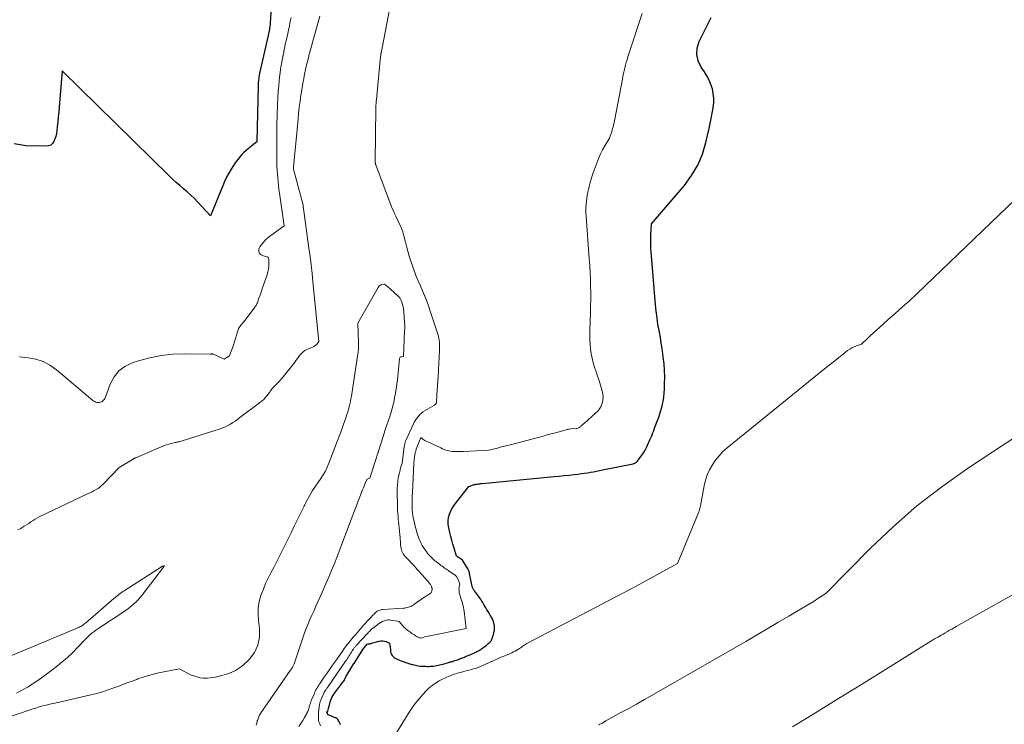
# Model space of a CAD drawing. Units: feet. Extents: x 1174172 to 1184172, y 7056594 to 7061370.
# Drawn here: x 1181805 to 1182037, y 7059847 to 7060012 of the extents above; entities that cross this region are included whole.
import ezdxf

# ---------------------------------------------------------------- set-up
doc = ezdxf.new("R2010")
doc.units = ezdxf.units.FT
doc.header["$MEASUREMENT"] = 0
doc.layers.add('Level 44', color=7, linetype='Continuous', lineweight=0)
doc.layers.add('Level 45', color=7, linetype='Continuous', lineweight=0)

msp = doc.modelspace()

# ---------------------------------------------------------------- linework, layer by layer
at = {"layer": 'Level 44', "color": 32, "linetype": 'Continuous', "lineweight": 30, "elevation": 2280, "flags": 128}
for points in [[(1181864.72, 7060016.32), (1181864.38, 7060011.55), (1181864.35, 7060011.17), (1181864.31, 7060010.8), (1181864.26, 7060010.42), (1181864.21, 7060010.05), (1181864.15, 7060009.68), (1181864.08, 7060009.31), (1181864, 7060008.94), (1181863.92, 7060008.57), (1181861.97, 7060000.06), (1181861.88, 7059999.66), (1181861.8, 7059999.25), (1181861.73, 7059998.84), (1181861.68, 7059998.43), (1181861.63, 7059998.02), (1181861.59, 7059997.61), (1181861.57, 7059997.19), (1181861.55, 7059996.78), (1181861.27, 7059983.56), (1181859.28, 7059981.99), (1181858.74, 7059981.54), (1181858.22, 7059981.07), (1181857.73, 7059980.57), (1181857.26, 7059980.04), (1181856.82, 7059979.49), (1181856.4, 7059978.93), (1181855.99, 7059978.36), (1181855.61, 7059977.77), (1181855.2, 7059977.11), (1181854.64, 7059976.17), (1181854.12, 7059975.22), (1181853.65, 7059974.24), (1181853.22, 7059973.24), (1181850.37, 7059966.13), (1181847.34, 7059969.41), (1181846.55, 7059970.23), (1181845.73, 7059971.03), (1181844.89, 7059971.79), (1181844.01, 7059972.53), (1181843.14, 7059973.26), (1181842.27, 7059974.01), (1181841.43, 7059974.78), (1181840.6, 7059975.57), (1181815.43, 7060000.25), (1181814.73, 7059991.72), (1181814.63, 7059990.57), (1181814.52, 7059989.42), (1181814.41, 7059988.28), (1181814.28, 7059987.13), (1181814.17, 7059986.12), (1181814.07, 7059985.49), (1181813.93, 7059984.86), (1181813.73, 7059984.26), (1181813.49, 7059983.66), (1181813.15, 7059983.18), (1181812.75, 7059982.81), (1181812.24, 7059982.6), (1181811.66, 7059982.51), (1181806.93, 7059982.61), (1181804.13, 7059983.08)], [(1181880.94, 7059846.42), (1181880.82, 7059846.7), (1181880.68, 7059846.98), (1181880.54, 7059847.26), (1181880.31, 7059847.68), (1181880.27, 7059847.74), (1181880.23, 7059847.79), (1181880.19, 7059847.84), (1181880.14, 7059847.89), (1181880.09, 7059847.93), (1181880.03, 7059847.97), (1181879.98, 7059848), (1181879.92, 7059848.03), (1181878, 7059848.79), (1181877.97, 7059848.84), (1181877.94, 7059848.93), (1181877.67, 7059849.5), (1181877.81, 7059849.52), (1181877.87, 7059849.54), (1181877.92, 7059849.57), (1181877.95, 7059849.61), (1181877.98, 7059849.67), (1181878.13, 7059850.3), (1181878.22, 7059850.69), (1181878.32, 7059851.07), (1181878.42, 7059851.46), (1181878.52, 7059851.84), (1181878.57, 7059851.99), (1181878.72, 7059852.44), (1181878.9, 7059852.87), (1181879.13, 7059853.28), (1181879.39, 7059853.67), (1181881.74, 7059856.75), (1181881.77, 7059856.79), (1181881.8, 7059856.83), (1181881.82, 7059856.88), (1181881.84, 7059856.92), (1181881.86, 7059856.97), (1181881.88, 7059857.02), (1181881.9, 7059857.07), (1181881.92, 7059857.11), (1181881.95, 7059857.17), (1181881.97, 7059857.22), (1181881.99, 7059857.27), (1181882.01, 7059857.32), (1181882.19, 7059857.71), (1181884.11, 7059860.83), (1181884.12, 7059860.85), (1181884.13, 7059860.86), (1181884.14, 7059860.88), (1181884.16, 7059860.89), (1181886.21, 7059864.17), (1181887.22, 7059865.43), (1181887.42, 7059865.46), (1181887.52, 7059865.48), (1181887.62, 7059865.49), (1181887.73, 7059865.51), (1181887.83, 7059865.52), (1181887.93, 7059865.54), (1181888.03, 7059865.56), (1181888.13, 7059865.58), (1181888.23, 7059865.61), (1181890.04, 7059866.14), (1181890.46, 7059866.21), (1181890.88, 7059866.22), (1181891.29, 7059866.14), (1181891.69, 7059866), (1181892.49, 7059865.62), (1181892.56, 7059865.05), (1181892.58, 7059864.99), (1181892.6, 7059864.94), (1181892.67, 7059863.88), (1181892.72, 7059863.57), (1181892.8, 7059863.27), (1181892.93, 7059862.99), (1181893.1, 7059862.72), (1181893.32, 7059862.49), (1181893.55, 7059862.28), (1181893.81, 7059862.11), (1181894.1, 7059861.96), (1181894.96, 7059861.59), (1181895.65, 7059861.32), (1181896.34, 7059861.07), (1181897.05, 7059860.84), (1181897.76, 7059860.64), (1181897.96, 7059860.59), (1181898.58, 7059860.45), (1181899.21, 7059860.34), (1181899.85, 7059860.26), (1181900.48, 7059860.22), (1181901.05, 7059860.2), (1181901.41, 7059860.19), (1181901.77, 7059860.19), (1181902.13, 7059860.21), (1181902.49, 7059860.23), (1181902.85, 7059860.27), (1181903.2, 7059860.32), (1181903.56, 7059860.38), (1181903.91, 7059860.44), (1181904.28, 7059860.53), (1181904.64, 7059860.61), (1181905, 7059860.71), (1181905.35, 7059860.81), (1181906.34, 7059861.1), (1181906.49, 7059861.15), (1181906.65, 7059861.2), (1181906.81, 7059861.24), (1181906.97, 7059861.28), (1181907.13, 7059861.33), (1181907.29, 7059861.37), (1181907.45, 7059861.42), (1181907.61, 7059861.46), (1181907.85, 7059861.54), (1181908.13, 7059861.63), (1181908.41, 7059861.73), (1181908.69, 7059861.83), (1181908.96, 7059861.93), (1181910.12, 7059862.39), (1181910.33, 7059862.48), (1181910.54, 7059862.56), (1181910.75, 7059862.65), (1181910.95, 7059862.73), (1181911.16, 7059862.82), (1181911.37, 7059862.91), (1181911.58, 7059863), (1181911.78, 7059863.09), (1181912.78, 7059863.55), (1181913.03, 7059863.67), (1181913.28, 7059863.8), (1181913.52, 7059863.93), (1181913.77, 7059864.07), (1181914, 7059864.22), (1181914.23, 7059864.38), (1181914.46, 7059864.54), (1181914.68, 7059864.71), (1181915.22, 7059865.13), (1181915.36, 7059865.24), (1181915.49, 7059865.34), (1181915.62, 7059865.45), (1181915.76, 7059865.56), (1181915.89, 7059865.67), (1181916.01, 7059865.78), (1181916.13, 7059865.9), (1181916.24, 7059866.03), (1181916.27, 7059866.07), (1181916.38, 7059866.23), (1181916.48, 7059866.39), (1181916.56, 7059866.57), (1181916.63, 7059866.75), (1181917, 7059868), (1181917.05, 7059868.2), (1181917.1, 7059868.39), (1181917.14, 7059868.59), (1181917.17, 7059868.8), (1181917.19, 7059869), (1181917.2, 7059869.2), (1181917.18, 7059869.4), (1181917.16, 7059869.61), (1181917.01, 7059870.4), (1181916.95, 7059870.65), (1181916.88, 7059870.89), (1181916.79, 7059871.13), (1181916.68, 7059871.36), (1181916.56, 7059871.59), (1181916.43, 7059871.81), (1181916.3, 7059872.03), (1181916.17, 7059872.25), (1181915.9, 7059872.67), (1181915.65, 7059873.09), (1181915.39, 7059873.52), (1181915.14, 7059873.94), (1181914.9, 7059874.37), (1181914.77, 7059874.6), (1181914.59, 7059874.91), (1181914.41, 7059875.22), (1181914.22, 7059875.53), (1181914.02, 7059875.83), (1181913.83, 7059876.13), (1181913.62, 7059876.42), (1181913.41, 7059876.71), (1181913.19, 7059877), (1181912.46, 7059877.93), (1181912.37, 7059878.05), (1181912.29, 7059878.17), (1181912.22, 7059878.3), (1181912.15, 7059878.43), (1181912.08, 7059878.57), (1181912.03, 7059878.7), (1181911.99, 7059878.84), (1181911.95, 7059878.99), (1181911.3, 7059882.07), (1181911.27, 7059882.21), (1181911.23, 7059882.35), (1181911.19, 7059882.49), (1181911.15, 7059882.62), (1181911.09, 7059882.76), (1181911.03, 7059882.89), (1181910.97, 7059883.02), (1181910.9, 7059883.14), (1181909.62, 7059885.19), (1181909.61, 7059885.21), (1181909.6, 7059885.22), (1181909.58, 7059885.24), (1181909.51, 7059885.31), (1181909.48, 7059885.34), (1181909.47, 7059885.35), (1181909.45, 7059885.36), (1181908.26, 7059886.13), (1181907.69, 7059887.98), (1181907.41, 7059888.91), (1181907.14, 7059889.84), (1181906.9, 7059890.77), (1181906.67, 7059891.71), (1181906.41, 7059892.8), (1181906.3, 7059893.6), (1181906.28, 7059894.4), (1181906.39, 7059895.19), (1181906.6, 7059895.98), (1181906.92, 7059896.74), (1181907.29, 7059897.48), (1181907.73, 7059898.17), (1181908.21, 7059898.84), (1181911.16, 7059902.5), (1181912.24, 7059902.89), (1181912.37, 7059902.93), (1181912.49, 7059902.97), (1181912.62, 7059903), (1181912.75, 7059903.02), (1181913.09, 7059903.07), (1181913.39, 7059903.12), (1181913.69, 7059903.16), (1181913.99, 7059903.2), (1181914.29, 7059903.23), (1181931.18, 7059904.82), (1181932.38, 7059904.93), (1181933.57, 7059905.05), (1181934.76, 7059905.19), (1181935.95, 7059905.32), (1181936.88, 7059905.43), (1181937.6, 7059905.52), (1181938.32, 7059905.62), (1181939.04, 7059905.73), (1181939.76, 7059905.85), (1181940.47, 7059905.98), (1181941.19, 7059906.11), (1181941.9, 7059906.25), (1181942.61, 7059906.39), (1181949.8, 7059907.86), (1181949.94, 7059907.89), (1181950.07, 7059907.93), (1181950.2, 7059907.98), (1181950.33, 7059908.04), (1181950.45, 7059908.11), (1181950.57, 7059908.19), (1181950.67, 7059908.29), (1181950.76, 7059908.39), (1181951.45, 7059909.29), (1181951.86, 7059909.86), (1181952.25, 7059910.44), (1181952.6, 7059911.05), (1181952.92, 7059911.68), (1181953.75, 7059913.46), (1181953.97, 7059913.95), (1181954.19, 7059914.45), (1181954.39, 7059914.95), (1181954.57, 7059915.46), (1181954.76, 7059915.97), (1181954.94, 7059916.48), (1181955.13, 7059916.99), (1181955.33, 7059917.5), (1181955.53, 7059918.03), (1181955.82, 7059918.8), (1181956.08, 7059919.58), (1181956.32, 7059920.38), (1181956.54, 7059921.17), (1181956.63, 7059921.51), (1181956.84, 7059922.49), (1181957.01, 7059923.47), (1181957.12, 7059924.46), (1181957.18, 7059925.46), (1181957.22, 7059926.61), (1181957.23, 7059928.18), (1181957.19, 7059929.75), (1181957.07, 7059931.32), (1181956.9, 7059932.89), (1181956.8, 7059933.68), (1181956.62, 7059934.96), (1181956.42, 7059936.24), (1181956.21, 7059937.52), (1181955.98, 7059938.79), (1181955.91, 7059939.22), (1181955.65, 7059940.71), (1181955.43, 7059942.2), (1181955.25, 7059943.7), (1181955.09, 7059945.2), (1181954.18, 7059955.78), (1181954.11, 7059956.7), (1181954.05, 7059957.61), (1181954, 7059958.52), (1181953.97, 7059959.43), (1181953.96, 7059959.81), (1181953.95, 7059960.53), (1181953.96, 7059961.26), (1181953.98, 7059961.98), (1181954.01, 7059962.71), (1181954.11, 7059964.28), (1181961.87, 7059973.32), (1181963.57, 7059975.62), (1181965.02, 7059978.05), (1181966.1, 7059980.66), (1181966.93, 7059983.4), (1181967.67, 7059986.7), (1181967.93, 7059987.89), (1181968.18, 7059989.08), (1181968.4, 7059990.27), (1181968.62, 7059991.46), (1181968.65, 7059991.65), (1181968.76, 7059992.75), (1181968.78, 7059993.84), (1181968.66, 7059994.93), (1181968.44, 7059996.01), (1181968.1, 7059997.07), (1181967.68, 7059998.09), (1181967.16, 7059999.07), (1181966.58, 7060000.01), (1181965.82, 7060001.09), (1181965.12, 7060002.58), (1181964.76, 7060004.09), (1181964.9, 7060005.63), (1181965.37, 7060007.2), (1181968.15, 7060012.78)]]:
    msp.add_lwpolyline(points, dxfattribs=at)
at = {"layer": 'Level 45', "color": 32, "linetype": 'Continuous', "lineweight": 0, "flags": 128}
for points, elevation in [([(1181871.15, 7059846.08), (1181871.61, 7059846.74), (1181872.04, 7059847.43), (1181872.46, 7059848.13), (1181873.01, 7059849.14), (1181873.12, 7059849.35), (1181873.22, 7059849.57), (1181873.31, 7059849.79), (1181873.39, 7059850.01), (1181873.46, 7059850.24), (1181873.53, 7059850.46), (1181873.59, 7059850.69), (1181873.66, 7059850.92), (1181873.71, 7059851.08), (1181873.8, 7059851.38), (1181873.9, 7059851.68), (1181874.01, 7059851.98), (1181874.13, 7059852.28), (1181874.7, 7059853.62), (1181874.84, 7059853.96), (1181875, 7059854.3), (1181875.17, 7059854.63), (1181875.34, 7059854.95), (1181875.53, 7059855.27), (1181875.72, 7059855.59), (1181875.92, 7059855.9), (1181876.13, 7059856.21), (1181877.05, 7059857.55), (1181877.72, 7059858.53), (1181878.4, 7059859.5), (1181879.08, 7059860.48), (1181879.75, 7059861.45), (1181881.23, 7059863.56), (1181881.53, 7059863.98), (1181881.83, 7059864.41), (1181882.15, 7059864.82), (1181882.46, 7059865.23), (1181882.67, 7059865.51), (1181883.1, 7059866.05), (1181883.54, 7059866.59), (1181883.98, 7059867.12), (1181884.43, 7059867.64), (1181885.62, 7059868.99), (1181886.04, 7059869.46), (1181886.45, 7059869.93), (1181886.87, 7059870.4), (1181887.29, 7059870.87), (1181887.47, 7059871.07), (1181887.81, 7059871.43), (1181888.15, 7059871.79), (1181888.49, 7059872.14), (1181888.85, 7059872.49), (1181889.21, 7059872.85), (1181889.39, 7059873), (1181889.58, 7059873.14), (1181889.79, 7059873.26), (1181890.01, 7059873.36), (1181890.24, 7059873.43), (1181890.47, 7059873.5), (1181890.7, 7059873.54), (1181890.94, 7059873.56), (1181895.74, 7059873.88), (1181896.04, 7059873.91), (1181896.34, 7059873.95), (1181896.63, 7059874.01), (1181896.92, 7059874.08), (1181897.21, 7059874.18), (1181897.48, 7059874.29), (1181897.74, 7059874.43), (1181898, 7059874.59), (1181899.33, 7059875.55), (1181899.67, 7059875.78), (1181900.01, 7059876.02), (1181900.35, 7059876.25), (1181900.69, 7059876.48), (1181900.93, 7059876.64), (1181901.16, 7059876.79), (1181901.38, 7059876.93), (1181901.62, 7059877.07), (1181901.85, 7059877.2), (1181901.93, 7059877.24), (1181902.1, 7059877.37), (1181902.24, 7059877.52), (1181902.33, 7059877.71), (1181902.4, 7059877.91), (1181902.48, 7059878.39), (1181902.49, 7059878.46), (1181902.49, 7059878.53), (1181902.47, 7059878.6), (1181902.45, 7059878.67), (1181902.42, 7059878.74), (1181902.39, 7059878.8), (1181902.36, 7059878.87), (1181902.33, 7059878.94), (1181902.1, 7059879.43), (1181902.09, 7059879.45), (1181902.07, 7059879.47), (1181902.06, 7059879.49), (1181902.05, 7059879.51), (1181901.99, 7059879.59), (1181901.98, 7059879.61), (1181901.97, 7059879.63), (1181901.95, 7059879.65), (1181901.93, 7059879.67), (1181900.78, 7059881.01), (1181899.35, 7059882.58), (1181899.2, 7059882.74), (1181899.04, 7059882.91), (1181898.89, 7059883.08), (1181898.74, 7059883.25), (1181898.33, 7059883.72), (1181896.14, 7059886.06), (1181895.92, 7059886.34), (1181895.71, 7059886.63), (1181895.54, 7059886.94), (1181895.39, 7059887.27), (1181895.28, 7059887.61), (1181895.19, 7059887.95), (1181895.13, 7059888.31), (1181895.09, 7059888.66), (1181895.08, 7059888.99), (1181895.04, 7059889.52), (1181895.01, 7059890.04), (1181894.96, 7059890.57), (1181894.91, 7059891.09), (1181894.74, 7059892.84), (1181894.67, 7059893.5), (1181894.61, 7059894.16), (1181894.54, 7059894.82), (1181894.48, 7059895.49), (1181894.42, 7059896.15), (1181894.38, 7059896.82), (1181894.35, 7059897.48), (1181894.33, 7059898.15), (1181894.29, 7059900.95), (1181894.29, 7059901.52), (1181894.31, 7059902.1), (1181894.34, 7059902.67), (1181894.38, 7059903.24), (1181894.39, 7059903.36), (1181894.44, 7059903.87), (1181894.51, 7059904.37), (1181894.61, 7059904.87), (1181894.72, 7059905.36), (1181894.95, 7059906.32), (1181895, 7059906.51), (1181895.05, 7059906.71), (1181895.11, 7059906.9), (1181895.16, 7059907.09), (1181895.43, 7059908.02), (1181895.94, 7059911.9), (1181895.97, 7059912.08), (1181896, 7059912.26), (1181896.04, 7059912.44), (1181896.09, 7059912.62), (1181896.14, 7059912.8), (1181896.19, 7059912.97), (1181896.26, 7059913.14), (1181896.33, 7059913.31), (1181898.1, 7059917.21), (1181898.29, 7059917.6), (1181898.49, 7059917.96), (1181898.73, 7059918.32), (1181898.99, 7059918.66), (1181899.2, 7059918.91), (1181899.37, 7059919.11), (1181899.54, 7059919.31), (1181899.72, 7059919.5), (1181899.91, 7059919.68), (1181900.29, 7059920.04), (1181903.02, 7059921.64), (1181903.11, 7059921.7), (1181903.2, 7059921.76), (1181903.28, 7059921.84), (1181903.35, 7059921.92), (1181903.41, 7059922.01), (1181903.46, 7059922.1), (1181903.49, 7059922.2), (1181903.5, 7059922.31), (1181903.71, 7059925.36), (1181903.75, 7059925.93), (1181903.78, 7059926.5), (1181903.82, 7059927.07), (1181903.86, 7059927.64), (1181903.89, 7059928.21), (1181903.93, 7059928.78), (1181903.96, 7059929.35), (1181903.99, 7059929.92), (1181904.25, 7059934.47), (1181904.26, 7059934.96), (1181904.26, 7059935.45), (1181904.24, 7059935.94), (1181904.21, 7059936.42), (1181904.15, 7059936.9), (1181904.07, 7059937.38), (1181903.96, 7059937.85), (1181903.82, 7059938.32), (1181902.15, 7059943.51), (1181901.63, 7059945.01), (1181901.08, 7059946.5), (1181900.48, 7059947.97), (1181899.85, 7059949.43), (1181899.73, 7059949.68), (1181899.15, 7059951.01), (1181898.6, 7059952.36), (1181898.1, 7059953.72), (1181897.62, 7059955.09), (1181897.49, 7059955.5), (1181897.11, 7059956.68), (1181896.76, 7059957.86), (1181896.43, 7059959.06), (1181896.13, 7059960.26), (1181895.83, 7059961.46), (1181895.67, 7059962.05), (1181895.49, 7059962.64), (1181895.27, 7059963.22), (1181895.03, 7059963.79), (1181894.77, 7059964.35), (1181894.51, 7059964.91), (1181894.24, 7059965.47), (1181893.97, 7059966.02), (1181893.93, 7059966.1), (1181893.64, 7059966.7), (1181893.37, 7059967.3), (1181893.11, 7059967.91), (1181892.87, 7059968.52), (1181889.22, 7059978.19), (1181889.2, 7059978.27), (1181889.17, 7059978.35), (1181889.15, 7059978.43), (1181889.14, 7059978.51), (1181889.13, 7059978.59), (1181889.12, 7059978.67), (1181889.11, 7059978.75), (1181889.11, 7059978.83), (1181889.26, 7059991.5), (1181889.27, 7059991.74), (1181889.27, 7059991.99), (1181889.29, 7059992.23), (1181889.3, 7059992.47), (1181889.32, 7059992.71), (1181889.34, 7059992.96), (1181889.36, 7059993.2), (1181889.38, 7059993.44), (1181890.26, 7060002.83), (1181890.4, 7060003.92), (1181890.41, 7060003.98), (1181890.42, 7060004.04), (1181890.43, 7060004.1), (1181890.44, 7060004.16), (1181890.44, 7060004.22), (1181890.45, 7060004.27), (1181890.46, 7060004.33), (1181890.48, 7060004.39), (1181892.44, 7060014.71)], 2276), ([(1181876.23, 7059846.2), (1181875.96, 7059846.82), (1181875.85, 7059847.11), (1181875.77, 7059847.42), (1181875.73, 7059847.73), (1181875.72, 7059848.05), (1181875.75, 7059849.14), (1181875.75, 7059849.16), (1181875.75, 7059849.18), (1181875.75, 7059849.2), (1181875.75, 7059849.22), (1181875.76, 7059849.3), (1181875.77, 7059849.33), (1181875.77, 7059849.35), (1181875.77, 7059849.37), (1181875.77, 7059849.39), (1181876.01, 7059851.18), (1181876.03, 7059851.31), (1181876.05, 7059851.44), (1181876.08, 7059851.58), (1181876.11, 7059851.71), (1181876.15, 7059851.84), (1181876.19, 7059851.97), (1181876.24, 7059852.1), (1181876.29, 7059852.23), (1181876.99, 7059853.89), (1181877.04, 7059854), (1181877.09, 7059854.1), (1181877.14, 7059854.19), (1181877.2, 7059854.29), (1181877.26, 7059854.38), (1181877.33, 7059854.47), (1181877.4, 7059854.56), (1181877.47, 7059854.65), (1181877.58, 7059854.79), (1181877.71, 7059854.94), (1181877.83, 7059855.1), (1181877.95, 7059855.27), (1181878.07, 7059855.43), (1181882.1, 7059861.38), (1181882.31, 7059861.68), (1181882.51, 7059861.99), (1181882.71, 7059862.3), (1181882.91, 7059862.61), (1181882.94, 7059862.65), (1181883.12, 7059862.94), (1181883.31, 7059863.23), (1181883.5, 7059863.52), (1181883.68, 7059863.81), (1181883.87, 7059864.11), (1181883.97, 7059864.25), (1181884.07, 7059864.38), (1181884.17, 7059864.52), (1181884.27, 7059864.65), (1181884.38, 7059864.78), (1181884.49, 7059864.91), (1181884.6, 7059865.04), (1181884.71, 7059865.16), (1181887.22, 7059867.83), (1181887.39, 7059868.02), (1181887.56, 7059868.2), (1181887.73, 7059868.38), (1181887.9, 7059868.56), (1181888.11, 7059868.79), (1181888.18, 7059868.85), (1181888.24, 7059868.92), (1181888.31, 7059868.99), (1181888.38, 7059869.05), (1181888.45, 7059869.12), (1181888.52, 7059869.18), (1181888.59, 7059869.24), (1181888.67, 7059869.29), (1181890.13, 7059870.35), (1181890.19, 7059870.39), (1181890.26, 7059870.44), (1181890.33, 7059870.48), (1181890.4, 7059870.52), (1181890.43, 7059870.54), (1181890.48, 7059870.57), (1181890.54, 7059870.6), (1181890.59, 7059870.63), (1181890.65, 7059870.66), (1181890.71, 7059870.69), (1181890.77, 7059870.72), (1181890.82, 7059870.74), (1181890.88, 7059870.76), (1181891.41, 7059870.95), (1181891.74, 7059871.04), (1181892.07, 7059871.1), (1181892.41, 7059871.11), (1181892.74, 7059871.08), (1181894.33, 7059870.84), (1181894.69, 7059870.76), (1181894.73, 7059870.74), (1181895.58, 7059869.74), (1181895.86, 7059869.44), (1181896.15, 7059869.15), (1181896.46, 7059868.88), (1181896.79, 7059868.63), (1181897.02, 7059868.45), (1181897.24, 7059868.3), (1181897.46, 7059868.15), (1181897.68, 7059868), (1181897.9, 7059867.86), (1181898.07, 7059867.75), (1181898.21, 7059867.66), (1181898.35, 7059867.57), (1181898.48, 7059867.47), (1181898.61, 7059867.37), (1181898.74, 7059867.28), (1181898.88, 7059867.2), (1181899.02, 7059867.12), (1181899.17, 7059867.06), (1181899.53, 7059866.92), (1181899.74, 7059866.87), (1181899.95, 7059866.85), (1181900.16, 7059866.88), (1181900.37, 7059866.94), (1181900.79, 7059867.12), (1181903.12, 7059867.61), (1181904.29, 7059867.86), (1181905.46, 7059868.1), (1181906.62, 7059868.34), (1181907.79, 7059868.58), (1181910.52, 7059869.13), (1181910.03, 7059873.16), (1181909.97, 7059873.6), (1181909.89, 7059874.03), (1181909.79, 7059874.46), (1181909.68, 7059874.89), (1181909.66, 7059874.95), (1181909.54, 7059875.35), (1181909.42, 7059875.74), (1181909.29, 7059876.14), (1181909.16, 7059876.53), (1181909.07, 7059876.78), (1181908.99, 7059877.05), (1181908.93, 7059877.32), (1181908.88, 7059877.59), (1181908.84, 7059877.86), (1181908.83, 7059878.14), (1181908.82, 7059878.42), (1181908.85, 7059878.69), (1181908.88, 7059878.96), (1181908.98, 7059879.54), (1181908.53, 7059880.81), (1181908.47, 7059880.94), (1181908.41, 7059881.06), (1181908.34, 7059881.18), (1181908.27, 7059881.3), (1181908.18, 7059881.41), (1181908.08, 7059881.51), (1181907.98, 7059881.6), (1181907.86, 7059881.69), (1181906.61, 7059882.53), (1181906.32, 7059882.72), (1181906.02, 7059882.92), (1181905.73, 7059883.12), (1181905.44, 7059883.32), (1181905.15, 7059883.52), (1181904.87, 7059883.72), (1181904.58, 7059883.93), (1181904.3, 7059884.15), (1181903.41, 7059884.84), (1181903.15, 7059885.05), (1181902.9, 7059885.26), (1181902.65, 7059885.48), (1181902.4, 7059885.7), (1181902.17, 7059885.94), (1181901.94, 7059886.18), (1181901.73, 7059886.43), (1181901.52, 7059886.69), (1181901.08, 7059887.26), (1181900.76, 7059887.71), (1181900.46, 7059888.16), (1181900.18, 7059888.63), (1181899.92, 7059889.11), (1181899.87, 7059889.22), (1181899.66, 7059889.66), (1181899.46, 7059890.1), (1181899.29, 7059890.55), (1181899.13, 7059891), (1181898.99, 7059891.46), (1181898.85, 7059891.93), (1181898.73, 7059892.4), (1181898.61, 7059892.87), (1181898.05, 7059895.32), (1181897.99, 7059895.56), (1181897.95, 7059895.8), (1181897.91, 7059896.05), (1181897.87, 7059896.29), (1181897.85, 7059896.54), (1181897.83, 7059896.79), (1181897.81, 7059897.03), (1181897.81, 7059897.28), (1181897.8, 7059898.19), (1181897.81, 7059898.89), (1181897.81, 7059899.6), (1181897.84, 7059900.3), (1181897.86, 7059901), (1181898.21, 7059907.97), (1181898.22, 7059908.24), (1181898.24, 7059908.5), (1181898.26, 7059908.76), (1181898.29, 7059909.02), (1181898.32, 7059909.29), (1181898.36, 7059909.55), (1181898.4, 7059909.81), (1181898.46, 7059910.06), (1181898.53, 7059910.41), (1181898.64, 7059910.83), (1181898.76, 7059911.25), (1181898.9, 7059911.67), (1181899.06, 7059912.08), (1181899.84, 7059914), (1181900.32, 7059913.65), (1181900.56, 7059913.48), (1181900.81, 7059913.32), (1181901.07, 7059913.18), (1181901.34, 7059913.05), (1181902.04, 7059912.74), (1181902.66, 7059912.46), (1181903.28, 7059912.17), (1181903.9, 7059911.88), (1181904.51, 7059911.58), (1181904.92, 7059911.38), (1181905.5, 7059911.14), (1181906.1, 7059910.95), (1181906.71, 7059910.83), (1181907.34, 7059910.76), (1181907.97, 7059910.74), (1181908.61, 7059910.73), (1181909.24, 7059910.74), (1181909.88, 7059910.76), (1181915.85, 7059911.05), (1181917.85, 7059911.54), (1181918.85, 7059911.79), (1181919.84, 7059912.05), (1181920.84, 7059912.31), (1181921.83, 7059912.57), (1181927.45, 7059914.06), (1181928.61, 7059914.37), (1181929.77, 7059914.69), (1181930.93, 7059915), (1181932.09, 7059915.31), (1181934.06, 7059915.84), (1181934.24, 7059915.89), (1181934.41, 7059915.93), (1181934.58, 7059915.96), (1181934.76, 7059915.98), (1181935.11, 7059916.03), (1181936.39, 7059916.13), (1181936.59, 7059916.17), (1181936.78, 7059916.21), (1181936.97, 7059916.29), (1181937.14, 7059916.39), (1181937.31, 7059916.5), (1181937.47, 7059916.62), (1181937.61, 7059916.75), (1181937.75, 7059916.89), (1181937.89, 7059917.03), (1181938.03, 7059917.17), (1181938.17, 7059917.3), (1181938.32, 7059917.43), (1181940.96, 7059919.71), (1181941.47, 7059920.23), (1181941.92, 7059920.8), (1181942.27, 7059921.43), (1181942.55, 7059922.11), (1181942.7, 7059922.82), (1181942.77, 7059923.54), (1181942.7, 7059924.25), (1181942.54, 7059924.96), (1181942.11, 7059926.34), (1181941.77, 7059927.39), (1181941.43, 7059928.43), (1181941.09, 7059929.48), (1181940.74, 7059930.53), (1181940.43, 7059931.58), (1181940.16, 7059932.65), (1181939.96, 7059933.73), (1181939.8, 7059934.82), (1181939.79, 7059934.87), (1181939.69, 7059935.99), (1181939.62, 7059937.12), (1181939.6, 7059938.24), (1181939.61, 7059939.37), (1181939.75, 7059943.32), (1181939.8, 7059944.91), (1181939.82, 7059946.5), (1181939.82, 7059948.1), (1181939.79, 7059949.69), (1181939.74, 7059951.28), (1181939.68, 7059952.87), (1181939.58, 7059954.46), (1181939.48, 7059956.05), (1181938.71, 7059966.08), (1181938.67, 7059966.79), (1181938.66, 7059967.5), (1181938.68, 7059968.21), (1181938.72, 7059968.92), (1181938.79, 7059969.63), (1181938.88, 7059970.33), (1181939, 7059971.03), (1181939.15, 7059971.73), (1181939.28, 7059972.34), (1181939.53, 7059973.34), (1181939.8, 7059974.33), (1181940.1, 7059975.31), (1181940.43, 7059976.28), (1181941.32, 7059978.78), (1181941.7, 7059979.77), (1181942.13, 7059980.74), (1181942.61, 7059981.69), (1181943.13, 7059982.62), (1181944.22, 7059984.46), (1181944.75, 7059986.01), (1181944.87, 7059986.36), (1181944.97, 7059986.71), (1181945.07, 7059987.06), (1181945.16, 7059987.42), (1181945.24, 7059987.78), (1181945.32, 7059988.14), (1181945.4, 7059988.5), (1181945.47, 7059988.86), (1181947.26, 7059998.28), (1181947.39, 7059998.94), (1181947.53, 7059999.61), (1181947.69, 7060000.27), (1181947.85, 7060000.92), (1181948.02, 7060001.58), (1181948.2, 7060002.23), (1181948.39, 7060002.88), (1181948.59, 7060003.53), (1181951.92, 7060013.79)], 2278), ([(1181876.1, 7060013.12), (1181875.62, 7060011.38), (1181874.74, 7060008.32), (1181874.43, 7060007.21), (1181874.12, 7060006.1), (1181873.81, 7060004.99), (1181873.52, 7060003.88), (1181873.48, 7060003.75), (1181873.21, 7060002.7), (1181872.95, 7060001.64), (1181872.71, 7060000.58), (1181872.48, 7059999.52), (1181872.27, 7059998.45), (1181872.07, 7059997.38), (1181871.89, 7059996.31), (1181871.72, 7059995.23), (1181871.62, 7059994.57), (1181871.42, 7059993.16), (1181871.24, 7059991.75), (1181871.08, 7059990.33), (1181870.94, 7059988.91), (1181869.88, 7059977.61), (1181869.89, 7059977.12), (1181872.07, 7059969), (1181872.09, 7059968.93), (1181872.11, 7059968.86), (1181872.12, 7059968.8), (1181872.14, 7059968.73), (1181872.15, 7059968.66), (1181872.16, 7059968.59), (1181872.17, 7059968.53), (1181872.18, 7059968.46), (1181873.51, 7059958.56), (1181873.76, 7059956.59), (1181874.01, 7059954.61), (1181874.23, 7059952.63), (1181874.44, 7059950.65), (1181875.86, 7059936.59), (1181875.41, 7059936.07), (1181875.18, 7059935.83), (1181874.92, 7059935.62), (1181874.64, 7059935.44), (1181874.34, 7059935.28), (1181873.02, 7059934.7), (1181872.57, 7059934.47), (1181872.16, 7059934.19), (1181871.8, 7059933.84), (1181871.47, 7059933.46), (1181871.16, 7059933.05), (1181870.85, 7059932.64), (1181870.54, 7059932.22), (1181870.23, 7059931.81), (1181869.08, 7059930.31), (1181868.42, 7059929.47), (1181867.74, 7059928.65), (1181867.04, 7059927.85), (1181866.32, 7059927.07), (1181865.2, 7059925.89), (1181865.03, 7059925.7), (1181864.87, 7059925.51), (1181864.71, 7059925.31), (1181864.57, 7059925.1), (1181864.42, 7059924.89), (1181864.27, 7059924.69), (1181864.12, 7059924.49), (1181863.97, 7059924.29), (1181863.56, 7059923.77), (1181863.18, 7059923.33), (1181862.79, 7059922.92), (1181862.36, 7059922.53), (1181861.91, 7059922.16), (1181857.28, 7059918.69), (1181856.73, 7059918.29), (1181856.18, 7059917.9), (1181855.61, 7059917.52), (1181855.04, 7059917.16), (1181854.45, 7059916.83), (1181853.85, 7059916.52), (1181853.23, 7059916.27), (1181852.59, 7059916.04), (1181843.41, 7059913.16), (1181843.24, 7059913.11), (1181843.07, 7059913.07), (1181842.89, 7059913.02), (1181842.72, 7059912.98), (1181842.55, 7059912.94), (1181842.38, 7059912.9), (1181842.21, 7059912.86), (1181842.03, 7059912.82), (1181839.71, 7059912.25), (1181832.91, 7059909.33), (1181832.82, 7059909.29), (1181832.72, 7059909.25), (1181832.62, 7059909.2), (1181832.53, 7059909.16), (1181832.43, 7059909.11), (1181832.34, 7059909.06), (1181832.24, 7059909.01), (1181832.15, 7059908.96), (1181828.88, 7059906.95), (1181825.07, 7059903.06), (1181824.69, 7059902.7), (1181824.29, 7059902.37), (1181823.87, 7059902.06), (1181823.43, 7059901.79), (1181822.98, 7059901.53), (1181822.52, 7059901.28), (1181822.05, 7059901.04), (1181821.58, 7059900.82), (1181810.2, 7059895.42), (1181809.65, 7059895.14), (1181809.11, 7059894.84), (1181808.58, 7059894.52), (1181808.07, 7059894.17), (1181807.56, 7059893.82), (1181807.05, 7059893.48), (1181806.53, 7059893.15), (1181806, 7059892.82), (1181805.71, 7059892.65), (1181805.02, 7059892.3)], 2276), ([(1181869.3, 7060012.82), (1181869.18, 7060012.15), (1181869.05, 7060011.49), (1181868.91, 7060010.83), (1181868.21, 7060007.63), (1181868.03, 7060006.82), (1181867.85, 7060006.01), (1181867.67, 7060005.19), (1181867.5, 7060004.38), (1181867.33, 7060003.57), (1181867.17, 7060002.75), (1181867.04, 7060001.93), (1181866.92, 7060001.11), (1181866.68, 7059999.31), (1181866.53, 7059998), (1181866.39, 7059996.7), (1181866.29, 7059995.39), (1181866.21, 7059994.08), (1181866.11, 7059992.18), (1181866.02, 7059989.92), (1181865.95, 7059987.65), (1181865.93, 7059985.39), (1181865.93, 7059983.12), (1181865.97, 7059978.69), (1181865.99, 7059977.79), (1181866.02, 7059976.89), (1181866.08, 7059976), (1181866.16, 7059975.1), (1181866.25, 7059974.21), (1181866.35, 7059973.31), (1181866.46, 7059972.42), (1181866.58, 7059971.53), (1181867.65, 7059963.84), (1181864.52, 7059961.53), (1181863.94, 7059961.07), (1181863.4, 7059960.58), (1181862.9, 7059960.05), (1181862.43, 7059959.49), (1181861.95, 7059958.86), (1181861.79, 7059958.58), (1181861.69, 7059958.29), (1181861.68, 7059957.98), (1181861.72, 7059957.66), (1181861.86, 7059957.37), (1181862.04, 7059957.13), (1181862.29, 7059956.95), (1181862.58, 7059956.82), (1181863.32, 7059956.62), (1181863.69, 7059956.5), (1181863.84, 7059956.42), (1181863.96, 7059956.31), (1181864.03, 7059956.16), (1181864.07, 7059955.99), (1181864.08, 7059955), (1181864.05, 7059954.31), (1181863.98, 7059953.63), (1181863.84, 7059952.96), (1181863.65, 7059952.3), (1181862.77, 7059949.69), (1181862.52, 7059948.96), (1181862.27, 7059948.22), (1181862.01, 7059947.49), (1181861.75, 7059946.77), (1181861.3, 7059945.54), (1181861.25, 7059945.43), (1181861.2, 7059945.32), (1181861.15, 7059945.21), (1181861.09, 7059945.1), (1181861.02, 7059945), (1181860.95, 7059944.9), (1181860.88, 7059944.8), (1181860.81, 7059944.7), (1181858.49, 7059941.63), (1181857.19, 7059940.03), (1181857.16, 7059939.99), (1181857.12, 7059939.95), (1181857.09, 7059939.91), (1181857.06, 7059939.87), (1181857.04, 7059939.83), (1181857.01, 7059939.78), (1181856.99, 7059939.74), (1181856.97, 7059939.69), (1181855.74, 7059935.75), (1181854.78, 7059933.28), (1181854.78, 7059933.26), (1181854.77, 7059933.25), (1181854.7, 7059933.17), (1181854.55, 7059933.05), (1181854.49, 7059933.01), (1181854.42, 7059932.97), (1181854.36, 7059932.92), (1181854.29, 7059932.88), (1181853.56, 7059932.45), (1181851.08, 7059933.6), (1181850.99, 7059933.64), (1181850.89, 7059933.66), (1181850.79, 7059933.67), (1181850.69, 7059933.67), (1181850.58, 7059933.67), (1181850.48, 7059933.66), (1181850.37, 7059933.66), (1181850.27, 7059933.66), (1181844.25, 7059933.71), (1181841.49, 7059933.6), (1181838.76, 7059933.32), (1181836.07, 7059932.77), (1181833.41, 7059932.05), (1181831.91, 7059931.57), (1181830.22, 7059930.75), (1181828.76, 7059929.68), (1181827.65, 7059928.26), (1181826.76, 7059926.6), (1181825.65, 7059923.51), (1181825.5, 7059923.21), (1181825.32, 7059922.94), (1181825.08, 7059922.71), (1181824.81, 7059922.51), (1181824.7, 7059922.44), (1181824.45, 7059922.33), (1181824.19, 7059922.26), (1181823.92, 7059922.24), (1181823.65, 7059922.27), (1181823.38, 7059922.35), (1181823.12, 7059922.45), (1181822.88, 7059922.59), (1181822.65, 7059922.75), (1181814.07, 7059929.95), (1181812.56, 7059931.01), (1181810.96, 7059931.86), (1181809.24, 7059932.42), (1181807.44, 7059932.79), (1181805.39, 7059933.02)], 2278), ([(1181893.74, 7059843.89), (1181896.85, 7059848.99), (1181897.65, 7059850.23), (1181898.5, 7059851.42), (1181899.42, 7059852.57), (1181900.39, 7059853.68), (1181901.05, 7059854.39), (1181901.76, 7059855.07), (1181902.5, 7059855.7), (1181903.31, 7059856.25), (1181904.16, 7059856.75), (1181905.11, 7059857.23), (1181905.52, 7059857.44), (1181905.93, 7059857.63), (1181906.35, 7059857.82), (1181906.77, 7059858), (1181907.2, 7059858.16), (1181907.63, 7059858.32), (1181908.06, 7059858.46), (1181908.5, 7059858.59), (1181909.7, 7059858.93), (1181910.21, 7059859.07), (1181910.72, 7059859.21), (1181911.24, 7059859.33), (1181911.75, 7059859.45), (1181912.27, 7059859.57), (1181912.78, 7059859.72), (1181913.27, 7059859.9), (1181913.76, 7059860.1), (1181914.01, 7059860.21), (1181914.61, 7059860.48), (1181915.22, 7059860.75), (1181915.82, 7059861.03), (1181916.43, 7059861.31), (1181916.54, 7059861.37), (1181917.2, 7059861.67), (1181917.87, 7059861.97), (1181918.53, 7059862.26), (1181919.21, 7059862.54), (1181921.29, 7059863.4), (1181921.68, 7059863.57), (1181922.06, 7059863.77), (1181922.43, 7059863.98), (1181922.79, 7059864.22), (1181923.09, 7059864.42), (1181923.29, 7059864.57), (1181923.5, 7059864.71), (1181923.71, 7059864.86), (1181923.91, 7059865.01), (1181924.12, 7059865.16), (1181924.33, 7059865.29), (1181924.54, 7059865.42), (1181924.76, 7059865.55), (1181945.57, 7059876.43), (1181948.04, 7059877.73), (1181950.5, 7059879.04), (1181952.95, 7059880.37), (1181955.4, 7059881.71), (1181960.28, 7059884.41), (1181965.25, 7059896.51), (1181965.32, 7059896.69), (1181965.38, 7059896.86), (1181965.43, 7059897.04), (1181965.47, 7059897.22), (1181965.51, 7059897.4), (1181965.55, 7059897.58), (1181965.58, 7059897.76), (1181965.62, 7059897.95), (1181966.53, 7059902.65), (1181966.85, 7059903.95), (1181967.26, 7059905.21), (1181967.8, 7059906.41), (1181968.44, 7059907.59), (1181969.19, 7059908.69), (1181970.01, 7059909.73), (1181970.93, 7059910.69), (1181971.92, 7059911.58), (1181995.26, 7059930.47), (1181996.25, 7059931.27), (1181997.24, 7059932.06), (1181998.23, 7059932.85), (1181999.23, 7059933.64), (1182000.27, 7059934.46), (1182000.76, 7059934.81), (1182001.27, 7059935.12), (1182001.81, 7059935.37), (1182002.37, 7059935.59), (1182003.52, 7059935.96), (1182004.92, 7059937.31), (1182005.62, 7059937.97), (1182006.33, 7059938.63), (1182007.05, 7059939.28), (1182007.77, 7059939.92), (1182009.77, 7059941.67), (1182011.49, 7059943.18), (1182013.2, 7059944.72), (1182014.88, 7059946.28), (1182016.55, 7059947.85), (1182041.68, 7059971.92)], 2282), ([(1181861.11, 7059846.36), (1181861.21, 7059846.86), (1181861.35, 7059847.35), (1181861.39, 7059847.47), (1181861.54, 7059847.89), (1181861.71, 7059848.31), (1181861.91, 7059848.71), (1181862.13, 7059849.1), (1181862.37, 7059849.48), (1181862.62, 7059849.86), (1181862.87, 7059850.24), (1181863.12, 7059850.61), (1181869.12, 7059859.23), (1181869.16, 7059859.28), (1181869.2, 7059859.33), (1181869.24, 7059859.38), (1181869.27, 7059859.43), (1181869.31, 7059859.48), (1181869.35, 7059859.53), (1181869.39, 7059859.58), (1181869.42, 7059859.63), (1181869.5, 7059859.73), (1181869.57, 7059859.83), (1181869.63, 7059859.94), (1181869.69, 7059860.05), (1181869.74, 7059860.16), (1181870.02, 7059860.82), (1181872.5, 7059868.06), (1181872.88, 7059869.13), (1181873.29, 7059870.19), (1181873.74, 7059871.23), (1181874.21, 7059872.26), (1181874.7, 7059873.29), (1181875.17, 7059874.32), (1181875.64, 7059875.36), (1181876.09, 7059876.39), (1181878.32, 7059881.53), (1181878.92, 7059882.95), (1181879.51, 7059884.38), (1181880.08, 7059885.82), (1181880.64, 7059887.26), (1181881.19, 7059888.71), (1181881.73, 7059890.16), (1181882.28, 7059891.6), (1181882.83, 7059893.05), (1181886.15, 7059901.74), (1181886.31, 7059902.16), (1181886.48, 7059902.59), (1181886.65, 7059903.01), (1181886.82, 7059903.43), (1181887.03, 7059903.95), (1181887.12, 7059904.09), (1181887.23, 7059904.21), (1181887.36, 7059904.31), (1181887.52, 7059904.37), (1181887.86, 7059904.47), (1181891.04, 7059914.49), (1181891.4, 7059915.62), (1181891.77, 7059916.74), (1181892.14, 7059917.87), (1181892.51, 7059918.99), (1181892.59, 7059919.25), (1181892.91, 7059920.25), (1181893.19, 7059921.26), (1181893.45, 7059922.28), (1181893.67, 7059923.3), (1181893.68, 7059923.36), (1181893.88, 7059924.41), (1181894.05, 7059925.48), (1181894.2, 7059926.54), (1181894.32, 7059927.61), (1181894.83, 7059932.57), (1181894.89, 7059932.74), (1181894.98, 7059932.88), (1181895.13, 7059932.97), (1181895.31, 7059933.02), (1181895.74, 7059933.04), (1181896.03, 7059939.1), (1181896.05, 7059939.58), (1181896.05, 7059940.07), (1181896.04, 7059940.56), (1181896.01, 7059941.04), (1181895.82, 7059943.66), (1181895.75, 7059944.21), (1181895.66, 7059944.77), (1181895.52, 7059945.31), (1181895.36, 7059945.84), (1181895.21, 7059946.25), (1181895.08, 7059946.56), (1181894.91, 7059946.85), (1181894.7, 7059947.12), (1181894.46, 7059947.36), (1181892.8, 7059948.83), (1181892.62, 7059948.99), (1181892.44, 7059949.14), (1181892.27, 7059949.3), (1181892.09, 7059949.45), (1181891.31, 7059950.12), (1181890.7, 7059950), (1181890.42, 7059949.9), (1181890.16, 7059949.77), (1181889.96, 7059949.57), (1181889.78, 7059949.33), (1181885.03, 7059940.92), (1181885.2, 7059936.33), (1181885.21, 7059936.01), (1181885.21, 7059935.68), (1181885.2, 7059935.35), (1181885.19, 7059935.03), (1181885.16, 7059934.7), (1181885.13, 7059934.37), (1181885.09, 7059934.05), (1181885.05, 7059933.73), (1181883.49, 7059923.72), (1181883.38, 7059923.1), (1181883.26, 7059922.48), (1181883.13, 7059921.87), (1181882.98, 7059921.26), (1181882.81, 7059920.65), (1181882.63, 7059920.05), (1181882.44, 7059919.45), (1181882.24, 7059918.85), (1181882, 7059918.14), (1181881.67, 7059917.19), (1181881.33, 7059916.25), (1181880.98, 7059915.31), (1181880.63, 7059914.37), (1181878.21, 7059908), (1181877.81, 7059907.06), (1181877.37, 7059906.14), (1181876.86, 7059905.26), (1181876.31, 7059904.41), (1181874.35, 7059901.59), (1181872.81, 7059898.74), (1181872.67, 7059898.47), (1181872.53, 7059898.21), (1181872.4, 7059897.95), (1181872.27, 7059897.68), (1181870.06, 7059893.18), (1181869.37, 7059891.76), (1181868.67, 7059890.34), (1181867.98, 7059888.92), (1181867.29, 7059887.5), (1181867.13, 7059887.19), (1181866.51, 7059885.93), (1181865.87, 7059884.68), (1181865.22, 7059883.43), (1181864.56, 7059882.19), (1181863.92, 7059880.94), (1181863.32, 7059879.67), (1181862.78, 7059878.38), (1181862.29, 7059877.06), (1181862.22, 7059876.86), (1181861.83, 7059875.41), (1181861.58, 7059873.96), (1181861.53, 7059872.48), (1181861.63, 7059870.99), (1181861.88, 7059869.11), (1181861.87, 7059867.09), (1181861.52, 7059865.19), (1181860.66, 7059863.45), (1181859.46, 7059861.83), (1181858.95, 7059861.31), (1181857.63, 7059860.18), (1181856.21, 7059859.23), (1181854.65, 7059858.54), (1181852.99, 7059858.02), (1181851.09, 7059857.6), (1181850.3, 7059857.48), (1181849.52, 7059857.41), (1181848.73, 7059857.44), (1181847.94, 7059857.53), (1181847.16, 7059857.71), (1181846.4, 7059857.93), (1181845.67, 7059858.23), (1181844.95, 7059858.57), (1181843.01, 7059859.61), (1181839.34, 7059858.91), (1181837.8, 7059858.58), (1181836.27, 7059858.2), (1181834.76, 7059857.74), (1181833.27, 7059857.24), (1181832.97, 7059857.13), (1181831.64, 7059856.64), (1181830.3, 7059856.14), (1181828.97, 7059855.64), (1181827.63, 7059855.14), (1181826.29, 7059854.66), (1181824.94, 7059854.22), (1181823.57, 7059853.83), (1181822.19, 7059853.48), (1181815.16, 7059851.84), (1181814.58, 7059851.71), (1181814.01, 7059851.58), (1181813.43, 7059851.46), (1181812.85, 7059851.34), (1181812.27, 7059851.22), (1181811.69, 7059851.09), (1181811.12, 7059850.95), (1181810.54, 7059850.8), (1181810.41, 7059850.76), (1181809.78, 7059850.58), (1181809.15, 7059850.39), (1181808.52, 7059850.19), (1181807.9, 7059849.98), (1181789.7, 7059843.76)], 2274), ([(1181941.7, 7059846.46), (1181942, 7059846.58), (1181942.37, 7059846.74), (1181942.48, 7059846.79), (1181942.58, 7059846.84), (1181942.69, 7059846.91), (1181942.79, 7059846.97), (1181942.87, 7059847.03), (1181942.93, 7059847.07), (1181942.99, 7059847.11), (1181943.05, 7059847.15), (1181943.11, 7059847.2), (1181943.17, 7059847.24), (1181943.23, 7059847.28), (1181943.29, 7059847.31), (1181943.35, 7059847.35), (1181946.93, 7059849.3), (1181948.78, 7059850.31), (1181950.63, 7059851.33), (1181952.47, 7059852.37), (1181954.3, 7059853.41), (1181976.29, 7059866.06), (1181978.83, 7059867.52), (1181981.36, 7059869), (1181983.89, 7059870.48), (1181986.41, 7059871.98), (1181989.57, 7059873.86), (1181990.51, 7059874.42), (1181991.44, 7059874.99), (1181992.37, 7059875.56), (1181993.3, 7059876.14), (1181995.15, 7059877.3), (1182005.61, 7059887.91), (1182010.99, 7059893.03), (1182016.57, 7059897.91), (1182022.44, 7059902.43), (1182028.51, 7059906.71), (1182056.02, 7059924.86)], 2284), ([(1181804.69, 7059853.86), (1181807.25, 7059855.29), (1181809.7, 7059856.88), (1181812.09, 7059858.59), (1181814, 7059860.06), (1181815.35, 7059861.14), (1181816.66, 7059862.27), (1181817.92, 7059863.46), (1181819.14, 7059864.69), (1181820.72, 7059866.37), (1181821.13, 7059866.79), (1181821.54, 7059867.19), (1181821.98, 7059867.58), (1181822.42, 7059867.96), (1181822.87, 7059868.33), (1181823.33, 7059868.68), (1181823.81, 7059869.02), (1181824.29, 7059869.35), (1181830, 7059873.08), (1181830.59, 7059873.48), (1181831.16, 7059873.89), (1181831.71, 7059874.33), (1181832.25, 7059874.79), (1181832.76, 7059875.27), (1181833.26, 7059875.77), (1181833.72, 7059876.29), (1181834.17, 7059876.84), (1181839.27, 7059883.49), (1181839.28, 7059883.51), (1181839.3, 7059883.53), (1181839.31, 7059883.54), (1181839.32, 7059883.56), (1181839.37, 7059883.64), (1181839.38, 7059883.66), (1181839.39, 7059883.68), (1181839.39, 7059883.7), (1181839.4, 7059883.72), (1181839.44, 7059883.9), (1181839.14, 7059883.79), (1181839.06, 7059883.75), (1181830.05, 7059877.98), (1181829.74, 7059877.77), (1181829.42, 7059877.56), (1181829.11, 7059877.34), (1181828.8, 7059877.11), (1181828.5, 7059876.88), (1181828.2, 7059876.65), (1181827.91, 7059876.41), (1181827.62, 7059876.16), (1181820.89, 7059870.33), (1181820.7, 7059870.16), (1181820.49, 7059870.01), (1181820.28, 7059869.86), (1181820.06, 7059869.72), (1181819.84, 7059869.6), (1181819.62, 7059869.48), (1181819.38, 7059869.36), (1181819.15, 7059869.26), (1181802.77, 7059862.46)], 2274), ([(1181987.32, 7059845.98), (1181992.72, 7059849.29), (1181998.12, 7059852.62), (1182003.52, 7059855.96), (1182019.26, 7059865.74), (1182020, 7059866.19), (1182020.75, 7059866.64), (1182021.5, 7059867.08), (1182022.26, 7059867.51), (1182022.75, 7059867.79), (1182023.27, 7059868.08), (1182023.78, 7059868.37), (1182024.29, 7059868.67), (1182024.8, 7059868.97), (1182025.81, 7059869.57), (1182048.19, 7059882.12)], 2286)]:
    msp.add_lwpolyline(points, dxfattribs=dict(at, elevation=elevation))

doc.saveas('drawing.dxf')
